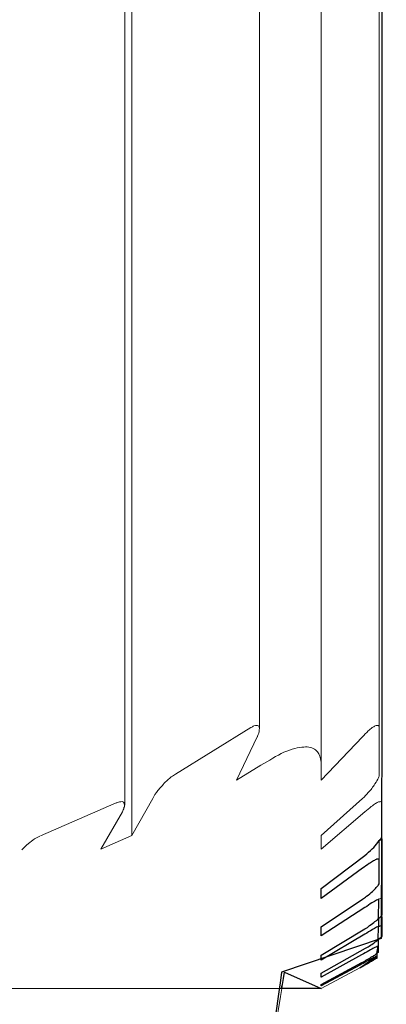
# Model space of a CAD drawing. Units: inches. Extents: x -46 to 344, y -33 to 243.
# Drawn here: x 138 to 139, y 26 to 28 of the extents above; entities that cross this region are included whole.
import ezdxf

# ---------------------------------------------------------------- set-up
doc = ezdxf.new("R2010")
doc.units = ezdxf.units.IN
doc.header["$MEASUREMENT"] = 0
doc.layers.add('レイヤー 1', color=7, linetype='Continuous')

# ---------------------------------------------------------------- blocks, each defined once
blk = doc.blocks.new('block 209')
at = {"layer": 'レイヤー 1', "color": 7, "lineweight": 18}
blk.add_open_spline([(136.2856, 23.2275), (136.5956, 23.3536), (136.905, 23.479), (137.1765, 23.6671), (137.4266, 23.8401), (137.6443, 24.0654), (137.8179, 24.3189), (137.9585, 24.5236), (138.0694, 24.7468), (138.1473, 24.9797), (138.2327, 25.236), (138.2775, 25.504), (138.3223, 25.7721)], degree=3, knots=[0, 0, 0, 0, 1, 1, 1, 2, 2, 2, 3, 3, 3, 4, 4, 4, 4], dxfattribs=at)
blk = doc.blocks.new('block 227')
at = {"layer": 'レイヤー 1', "color": 7, "lineweight": 9}
blk.add_lwpolyline([(137.9916, 26.1173), (137.9916, 30.9879)], dxfattribs=at)
blk = doc.blocks.new('block 228')
at = {"layer": 'レイヤー 1', "color": 7, "lineweight": 9}
blk.add_lwpolyline([(138.2706, 26.2751), (138.2706, 30.9879)], dxfattribs=at)
blk = doc.blocks.new('block 839')
at = {"layer": 'レイヤー 1', "color": 7, "lineweight": 9}
blk.add_open_spline([(138.2734, 26.2), (138.2899, 26.2096), (138.3058, 26.2199), (138.3209, 26.2268), (138.3368, 26.2337), (138.3506, 26.2378), (138.3623, 26.2378), (138.3719, 26.2385), (138.3802, 26.2365), (138.3864, 26.2316), (138.3919, 26.2275), (138.3953, 26.2213), (138.3967, 26.213), (138.3974, 26.2089), (138.3981, 26.2048), (138.3981, 26.2)], degree=3, knots=[0, 0, 0, 0, 1, 1, 1, 2, 2, 2, 3, 3, 3, 4, 4, 4, 5, 5, 5, 5], dxfattribs=at)
blk = doc.blocks.new('block 840')
at = {"layer": 'レイヤー 1', "color": 7, "lineweight": 9}
blk.add_lwpolyline([(138.3981, 26.2), (138.3981, 26.1689)], dxfattribs=at)
blk = doc.blocks.new('block 841')
at = {"layer": 'レイヤー 1', "color": 7, "lineweight": 9}
blk.add_lwpolyline([(138.3981, 26.1689), (138.4835, 26.2585)], dxfattribs=at)
blk = doc.blocks.new('block 842')
at = {"layer": 'レイヤー 1', "color": 7, "lineweight": 9}
blk.add_open_spline([(138.4835, 26.2585), (138.487, 26.2627), (138.4911, 26.2668), (138.4953, 26.2709), (138.498, 26.2737), (138.5008, 26.2757), (138.5035, 26.2778), (138.5056, 26.2792), (138.5077, 26.2806), (138.5097, 26.2813), (138.5111, 26.2819), (138.5125, 26.2826), (138.5139, 26.2826), (138.5152, 26.2826), (138.5159, 26.2826), (138.5166, 26.2819), (138.5173, 26.2813), (138.518, 26.2806), (138.518, 26.2792), (138.518, 26.2792), (138.518, 26.2785), (138.518, 26.2778)], degree=3, knots=[0, 0, 0, 0, 1, 1, 1, 2, 2, 2, 3, 3, 3, 4, 4, 4, 5, 5, 5, 6, 6, 6, 7, 7, 7, 7], dxfattribs=at)
blk = doc.blocks.new('block 843')
at = {"layer": 'レイヤー 1', "color": 7, "lineweight": 9}
blk.add_lwpolyline([(138.518, 26.2778), (138.518, 26.1813)], dxfattribs=at)
blk = doc.blocks.new('block 844')
at = {"layer": 'レイヤー 1', "color": 7, "lineweight": 9}
blk.add_open_spline([(138.518, 26.1813), (138.518, 26.1793), (138.5173, 26.1765), (138.5166, 26.1738), (138.5145, 26.1703), (138.5125, 26.1662), (138.509, 26.1614), (138.5049, 26.1552), (138.5008, 26.149), (138.4953, 26.1435), (138.4911, 26.1393), (138.4877, 26.1352), (138.4835, 26.131)], degree=3, knots=[0, 0, 0, 0, 1, 1, 1, 2, 2, 2, 3, 3, 3, 4, 4, 4, 4], dxfattribs=at)
blk = doc.blocks.new('block 845')
at = {"layer": 'レイヤー 1', "color": 7, "lineweight": 9}
blk.add_lwpolyline([(138.4835, 26.131), (138.3981, 26.0546)], dxfattribs=at)
blk = doc.blocks.new('block 846')
at = {"layer": 'レイヤー 1', "color": 7, "lineweight": 9}
blk.add_lwpolyline([(138.3981, 26.0546), (138.3981, 26.0263)], dxfattribs=at)
blk = doc.blocks.new('block 847')
at = {"layer": 'レイヤー 1', "color": 7, "lineweight": 9}
blk.add_lwpolyline([(138.3981, 26.0263), (138.4884, 26.1035)], dxfattribs=at)
blk = doc.blocks.new('block 848')
at = {"layer": 'レイヤー 1', "color": 7, "lineweight": 9}
blk.add_open_spline([(138.4884, 26.1035), (138.4925, 26.1076), (138.4973, 26.1111), (138.5015, 26.1145), (138.5049, 26.1173), (138.5077, 26.1193), (138.5104, 26.1207), (138.5125, 26.1221), (138.5145, 26.1235), (138.5166, 26.1242), (138.5187, 26.1248), (138.5201, 26.1248), (138.5207, 26.1248), (138.5221, 26.1248), (138.5228, 26.1242), (138.5228, 26.1235), (138.5228, 26.1228), (138.5235, 26.1221), (138.5235, 26.1221)], degree=3, knots=[0, 0, 0, 0, 1, 1, 1, 2, 2, 2, 3, 3, 3, 4, 4, 4, 5, 5, 5, 6, 6, 6, 6], dxfattribs=at)
blk = doc.blocks.new('block 849')
at = {"layer": 'レイヤー 1', "color": 7, "lineweight": 9}
blk.add_lwpolyline([(138.5235, 26.1221), (138.5235, 26.0539)], dxfattribs=at)
blk = doc.blocks.new('block 850')
at = {"layer": 'レイヤー 1', "color": 7, "lineweight": 9}
blk.add_open_spline([(138.5235, 26.0539), (138.5228, 26.0525), (138.5221, 26.0511), (138.5214, 26.0491), (138.5201, 26.0463), (138.518, 26.0429), (138.5152, 26.0401), (138.5118, 26.036), (138.5077, 26.0311), (138.5035, 26.027), (138.4987, 26.0222), (138.4932, 26.0181), (138.4884, 26.0132)], degree=3, knots=[0, 0, 0, 0, 1, 1, 1, 2, 2, 2, 3, 3, 3, 4, 4, 4, 4], dxfattribs=at)
blk = doc.blocks.new('block 851')
at = {"layer": 'レイヤー 1', "color": 7, "lineweight": 9}
blk.add_lwpolyline([(138.4884, 26.0132), (138.3981, 25.945)], dxfattribs=at)
blk = doc.blocks.new('block 852')
at = {"layer": 'レイヤー 1', "color": 7, "lineweight": 9}
blk.add_lwpolyline([(138.3981, 25.945), (138.3981, 25.9243)], dxfattribs=at)
blk = doc.blocks.new('block 853')
at = {"layer": 'レイヤー 1', "color": 7, "lineweight": 9}
blk.add_lwpolyline([(138.3981, 25.9243), (138.4835, 25.987)], dxfattribs=at)
blk = doc.blocks.new('block 854')
at = {"layer": 'レイヤー 1', "color": 7, "lineweight": 9}
blk.add_open_spline([(138.4835, 25.987), (138.4877, 25.9905), (138.4925, 25.9939), (138.4973, 25.9967), (138.5008, 25.9988), (138.5035, 26.0008), (138.5063, 26.0022), (138.509, 26.0036), (138.5111, 26.005), (138.5125, 26.0056), (138.5145, 26.0056), (138.5159, 26.0063), (138.5166, 26.0056), (138.518, 26.0056), (138.518, 26.005), (138.518, 26.005)], degree=3, knots=[0, 0, 0, 0, 1, 1, 1, 2, 2, 2, 3, 3, 3, 4, 4, 4, 5, 5, 5, 5], dxfattribs=at)
blk = doc.blocks.new('block 855')
at = {"layer": 'レイヤー 1', "color": 7, "lineweight": 9}
blk.add_lwpolyline([(138.518, 26.0043), (138.518, 25.956)], dxfattribs=at)
blk = doc.blocks.new('block 856')
at = {"layer": 'レイヤー 1', "color": 7, "lineweight": 9}
blk.add_open_spline([(138.518, 25.956), (138.518, 25.9553), (138.5173, 25.954), (138.5166, 25.9526), (138.5152, 25.9505), (138.5139, 25.9491), (138.5118, 25.9471), (138.5097, 25.9443), (138.507, 25.9416), (138.5042, 25.9388), (138.5001, 25.9361), (138.4966, 25.9326), (138.4918, 25.9292), (138.489, 25.9271), (138.4863, 25.925), (138.4835, 25.923)], degree=3, knots=[0, 0, 0, 0, 1, 1, 1, 2, 2, 2, 3, 3, 3, 4, 4, 4, 5, 5, 5, 5], dxfattribs=at)
blk = doc.blocks.new('block 857')
at = {"layer": 'レイヤー 1', "color": 7, "lineweight": 9}
blk.add_lwpolyline([(138.4835, 25.923), (138.3981, 25.8658)], dxfattribs=at)
blk = doc.blocks.new('block 858')
at = {"layer": 'レイヤー 1', "color": 7, "lineweight": 9}
blk.add_lwpolyline([(138.3981, 25.8658), (138.3981, 25.8472)], dxfattribs=at)
blk = doc.blocks.new('block 859')
at = {"layer": 'レイヤー 1', "color": 7, "lineweight": 9}
blk.add_lwpolyline([(138.3981, 25.8472), (138.4884, 25.9057)], dxfattribs=at)
blk = doc.blocks.new('block 860')
at = {"layer": 'レイヤー 1', "color": 7, "lineweight": 9}
blk.add_open_spline([(138.4884, 25.9057), (138.4932, 25.9092), (138.498, 25.9126), (138.5028, 25.9154), (138.5063, 25.9175), (138.5097, 25.9195), (138.5125, 25.9209), (138.5145, 25.9223), (138.5166, 25.923), (138.5187, 25.9237), (138.5201, 25.9243), (138.5214, 25.9243), (138.5221, 25.9243), (138.5228, 25.9243), (138.5228, 25.9237), (138.5235, 25.9237)], degree=3, knots=[0, 0, 0, 0, 1, 1, 1, 2, 2, 2, 3, 3, 3, 4, 4, 4, 5, 5, 5, 5], dxfattribs=at)
blk = doc.blocks.new('block 861')
at = {"layer": 'レイヤー 1', "color": 7, "lineweight": 9}
blk.add_lwpolyline([(138.5235, 25.9237), (138.5235, 25.8906)], dxfattribs=at)
blk = doc.blocks.new('block 862')
at = {"layer": 'レイヤー 1', "color": 7, "lineweight": 9}
blk.add_open_spline([(138.5235, 25.8906), (138.5228, 25.8892), (138.5228, 25.8885), (138.5214, 25.8871), (138.5207, 25.8864), (138.5187, 25.8844), (138.5166, 25.883), (138.5145, 25.8809), (138.5125, 25.8789), (138.509, 25.8768), (138.5063, 25.874), (138.5021, 25.8713), (138.498, 25.8685), (138.4953, 25.8658), (138.4918, 25.8637), (138.4884, 25.8616)], degree=3, knots=[0, 0, 0, 0, 1, 1, 1, 2, 2, 2, 3, 3, 3, 4, 4, 4, 5, 5, 5, 5], dxfattribs=at)
blk = doc.blocks.new('block 863')
at = {"layer": 'レイヤー 1', "color": 7, "lineweight": 9}
blk.add_lwpolyline([(138.4884, 25.8616), (138.3981, 25.8072)], dxfattribs=at)
blk = doc.blocks.new('block 864')
at = {"layer": 'レイヤー 1', "color": 7, "lineweight": 9}
blk.add_lwpolyline([(138.3981, 25.8072), (138.3981, 25.7969)], dxfattribs=at)
blk = doc.blocks.new('block 865')
at = {"layer": 'レイヤー 1', "color": 7, "lineweight": 9}
blk.add_lwpolyline([(138.3981, 25.7969), (138.4884, 25.8506)], dxfattribs=at)
blk = doc.blocks.new('block 866')
at = {"layer": 'レイヤー 1', "color": 7, "lineweight": 9}
blk.add_open_spline([(138.4884, 25.8506), (138.4932, 25.8541), (138.4987, 25.8568), (138.5035, 25.8596), (138.5063, 25.8616), (138.5097, 25.8637), (138.5125, 25.8651), (138.5159, 25.8665), (138.518, 25.8672), (138.5201, 25.8678), (138.5214, 25.8685), (138.5228, 25.8692), (138.5228, 25.8685)], degree=3, knots=[0, 0, 0, 0, 1, 1, 1, 2, 2, 2, 3, 3, 3, 4, 4, 4, 4], dxfattribs=at)
blk = doc.blocks.new('block 867')
at = {"layer": 'レイヤー 1', "color": 7, "lineweight": 9}
blk.add_lwpolyline([(138.5235, 25.8685), (138.5235, 25.8458)], dxfattribs=at)
blk = doc.blocks.new('block 868')
at = {"layer": 'レイヤー 1', "color": 7, "lineweight": 9}
blk.add_open_spline([(138.5235, 25.8458), (138.5228, 25.8451), (138.5228, 25.8444), (138.5214, 25.8437), (138.5207, 25.843), (138.5194, 25.8417), (138.5173, 25.8403), (138.5152, 25.8382), (138.5125, 25.8368), (138.5097, 25.8348), (138.507, 25.8327), (138.5035, 25.8299), (138.5001, 25.8279), (138.4966, 25.8258), (138.4932, 25.8237), (138.4897, 25.8217)], degree=3, knots=[0, 0, 0, 0, 1, 1, 1, 2, 2, 2, 3, 3, 3, 4, 4, 4, 5, 5, 5, 5], dxfattribs=at)
blk = doc.blocks.new('block 869')
at = {"layer": 'レイヤー 1', "color": 7, "lineweight": 9}
blk.add_lwpolyline([(138.4897, 25.8217), (138.3981, 25.77)], dxfattribs=at)
blk = doc.blocks.new('block 870')
at = {"layer": 'レイヤー 1', "color": 7, "lineweight": 18}
blk.add_lwpolyline([(138.3981, 25.77), (138.3981, 25.7617)], dxfattribs=at)
blk = doc.blocks.new('block 871')
at = {"layer": 'レイヤー 1', "color": 7, "lineweight": 9}
blk.add_lwpolyline([(138.3981, 25.7617), (138.4815, 25.8079)], dxfattribs=at)
blk = doc.blocks.new('block 872')
at = {"layer": 'レイヤー 1', "color": 7, "lineweight": 9}
blk.add_open_spline([(138.4815, 25.8079), (138.4863, 25.8107), (138.4918, 25.8134), (138.4966, 25.8162), (138.5008, 25.8189), (138.5042, 25.821), (138.5077, 25.8224), (138.5097, 25.8237), (138.5118, 25.8244), (138.5132, 25.8251), (138.5145, 25.8258), (138.5159, 25.8258), (138.5159, 25.8258)], degree=3, knots=[0, 0, 0, 0, 1, 1, 1, 2, 2, 2, 3, 3, 3, 4, 4, 4, 4], dxfattribs=at)
blk = doc.blocks.new('block 873')
at = {"layer": 'レイヤー 1', "color": 7, "lineweight": 9}
blk.add_lwpolyline([(138.5159, 25.8258), (138.5159, 25.8134)], dxfattribs=at)
blk = doc.blocks.new('block 874')
at = {"layer": 'レイヤー 1', "color": 7, "lineweight": 9}
blk.add_open_spline([(138.5159, 25.8134), (138.5159, 25.8127), (138.5152, 25.8127), (138.5145, 25.812), (138.5139, 25.8113), (138.5118, 25.81), (138.5104, 25.8086), (138.5083, 25.8072), (138.5056, 25.8058), (138.5035, 25.8045), (138.5001, 25.8024), (138.4966, 25.8003), (138.4932, 25.7983), (138.4897, 25.7962), (138.4863, 25.7941), (138.4822, 25.7921)], degree=3, knots=[0, 0, 0, 0, 1, 1, 1, 2, 2, 2, 3, 3, 3, 4, 4, 4, 5, 5, 5, 5], dxfattribs=at)
blk = doc.blocks.new('block 875')
at = {"layer": 'レイヤー 1', "color": 7, "lineweight": 18}
blk.add_lwpolyline([(138.4822, 25.7921), (138.3981, 25.7466)], dxfattribs=at)
blk = doc.blocks.new('block 876')
at = {"layer": 'レイヤー 1', "color": 7, "lineweight": 18}
blk.add_lwpolyline([(138.3981, 25.7466), (138.3981, 25.7438)], dxfattribs=at)
blk = doc.blocks.new('block 877')
at = {"layer": 'レイヤー 1', "color": 7, "lineweight": 18}
blk.add_lwpolyline([(138.3981, 25.7438), (138.478, 25.7865)], dxfattribs=at)
blk = doc.blocks.new('block 878')
at = {"layer": 'レイヤー 1', "color": 7, "lineweight": 9}
blk.add_open_spline([(138.478, 25.7865), (138.4828, 25.7893), (138.487, 25.7914), (138.4911, 25.7941), (138.4953, 25.7962), (138.4994, 25.7983), (138.5028, 25.8003), (138.5056, 25.8017), (138.5083, 25.8031), (138.5104, 25.8045), (138.5118, 25.8051), (138.5125, 25.8051), (138.5132, 25.8058)], degree=3, knots=[0, 0, 0, 0, 1, 1, 1, 2, 2, 2, 3, 3, 3, 4, 4, 4, 4], dxfattribs=at)
blk = doc.blocks.new('block 879')
at = {"layer": 'レイヤー 1', "color": 7, "lineweight": 9}
blk.add_lwpolyline([(138.5132, 25.8051), (138.5132, 25.801)], dxfattribs=at)
blk = doc.blocks.new('block 880')
at = {"layer": 'レイヤー 1', "color": 7, "lineweight": 9}
blk.add_open_spline([(138.5132, 25.801), (138.5132, 25.801), (138.5125, 25.8003), (138.5118, 25.8003), (138.5104, 25.7996), (138.509, 25.7983), (138.507, 25.7976), (138.5049, 25.7962), (138.5028, 25.7948), (138.5001, 25.7934), (138.4966, 25.7914), (138.4939, 25.7893), (138.4897, 25.7872), (138.4863, 25.7852), (138.4822, 25.7831), (138.478, 25.781)], degree=3, knots=[0, 0, 0, 0, 1, 1, 1, 2, 2, 2, 3, 3, 3, 4, 4, 4, 5, 5, 5, 5], dxfattribs=at)
blk = doc.blocks.new('block 881')
at = {"layer": 'レイヤー 1', "color": 7, "lineweight": 18}
blk.add_lwpolyline([(138.478, 25.781), (138.3981, 25.7383)], dxfattribs=at)
blk = doc.blocks.new('block 913')
at = {"layer": 'レイヤー 1', "color": 7, "lineweight": 9}
blk.add_open_spline([(137.7787, 26.0249), (137.7828, 26.0291), (137.7876, 26.0339), (137.7925, 26.038), (137.7966, 26.0415), (137.8007, 26.0449), (137.8055, 26.0477), (137.809, 26.0497), (137.8124, 26.0518), (137.8159, 26.0532)], degree=3, knots=[0, 0, 0, 0, 1, 1, 1, 2, 2, 2, 3, 3, 3, 3], dxfattribs=at)
blk = doc.blocks.new('block 914')
at = {"layer": 'レイヤー 1', "color": 7, "lineweight": 9}
blk.add_lwpolyline([(137.8179, 26.0539), (137.9737, 26.1221)], dxfattribs=at)
blk = doc.blocks.new('block 915')
at = {"layer": 'レイヤー 1', "color": 7, "lineweight": 9}
blk.add_open_spline([(137.9737, 26.1221), (137.9764, 26.1228), (137.9785, 26.1235), (137.9806, 26.1242), (137.9826, 26.1248), (137.9847, 26.1248), (137.9861, 26.1248), (137.9874, 26.1248), (137.9888, 26.1242), (137.9895, 26.1235), (137.9902, 26.1221), (137.9909, 26.1214), (137.9909, 26.12), (137.9916, 26.1173), (137.9916, 26.1152), (137.9902, 26.1124), (137.9895, 26.1097), (137.9881, 26.1062), (137.9868, 26.1035)], degree=3, knots=[0, 0, 0, 0, 1, 1, 1, 2, 2, 2, 3, 3, 3, 4, 4, 4, 5, 5, 5, 6, 6, 6, 6], dxfattribs=at)
blk = doc.blocks.new('block 916')
at = {"layer": 'レイヤー 1', "color": 7, "lineweight": 9}
blk.add_lwpolyline([(137.9868, 26.1035), (137.942, 26.0263)], dxfattribs=at)
blk = doc.blocks.new('block 917')
at = {"layer": 'レイヤー 1', "color": 7, "lineweight": 9}
blk.add_lwpolyline([(137.942, 26.0263), (138.0067, 26.0546)], dxfattribs=at)
blk = doc.blocks.new('block 918')
at = {"layer": 'レイヤー 1', "color": 7, "lineweight": 9}
blk.add_lwpolyline([(138.0067, 26.0546), (138.0495, 26.131)], dxfattribs=at)
blk = doc.blocks.new('block 919')
at = {"layer": 'レイヤー 1', "color": 7, "lineweight": 9}
blk.add_open_spline([(138.0495, 26.131), (138.0522, 26.1366), (138.0557, 26.1421), (138.0605, 26.1476), (138.0646, 26.1531), (138.0701, 26.1593), (138.0756, 26.1648), (138.0798, 26.1689), (138.0839, 26.1724), (138.088, 26.1758), (138.0908, 26.1779), (138.0942, 26.18), (138.097, 26.1813)], degree=3, knots=[0, 0, 0, 0, 1, 1, 1, 2, 2, 2, 3, 3, 3, 4, 4, 4, 4], dxfattribs=at)
blk = doc.blocks.new('block 920')
at = {"layer": 'レイヤー 1', "color": 7, "lineweight": 9}
blk.add_lwpolyline([(138.097, 26.1813), (138.2527, 26.2778)], dxfattribs=at)
blk = doc.blocks.new('block 921')
at = {"layer": 'レイヤー 1', "color": 7, "lineweight": 9}
blk.add_open_spline([(138.2527, 26.2778), (138.2548, 26.2792), (138.2568, 26.2806), (138.2589, 26.2813), (138.261, 26.2819), (138.2631, 26.2826), (138.2644, 26.2826), (138.2658, 26.2826), (138.2672, 26.2826), (138.2679, 26.2819), (138.2686, 26.2813), (138.2693, 26.2806), (138.2699, 26.2792), (138.2706, 26.2778), (138.2706, 26.2751), (138.2699, 26.273), (138.2699, 26.2689), (138.2686, 26.2647), (138.2665, 26.2599), (138.2665, 26.2592), (138.2658, 26.2585), (138.2658, 26.2585)], degree=3, knots=[0, 0, 0, 0, 1, 1, 1, 2, 2, 2, 3, 3, 3, 4, 4, 4, 5, 5, 5, 6, 6, 6, 7, 7, 7, 7], dxfattribs=at)
blk = doc.blocks.new('block 922')
at = {"layer": 'レイヤー 1', "color": 7, "lineweight": 9}
blk.add_lwpolyline([(138.2658, 26.2585), (138.2231, 26.1689)], dxfattribs=at)
blk = doc.blocks.new('block 923')
at = {"layer": 'レイヤー 1', "color": 7, "lineweight": 9}
blk.add_lwpolyline([(138.2231, 26.1689), (138.2734, 26.2)], dxfattribs=at)
blk = doc.blocks.new('block 924')
at = {"layer": 'レイヤー 1', "color": 7, "lineweight": 18}
blk.add_lwpolyline([(138.3981, 25.7383), (136.2842, 25.7383)], dxfattribs=at)
blk = doc.blocks.new('block 1138')
at = {"layer": 'レイヤー 1', "color": 7, "lineweight": 9}
blk.add_lwpolyline([(138.0067, 30.9879), (138.0067, 26.0546)], dxfattribs=at)
blk = doc.blocks.new('block 1145')
at = {"layer": 'レイヤー 1', "color": 7, "lineweight": 9}
blk.add_lwpolyline([(138.3981, 30.9879), (138.3981, 26.2)], dxfattribs=at)
blk = doc.blocks.new('block 1150')
at = {"layer": 'レイヤー 1', "color": 7, "lineweight": 9}
blk.add_lwpolyline([(138.518, 30.9879), (138.518, 26.2778)], dxfattribs=at)
blk = doc.blocks.new('block 1218')
at = {"layer": 'レイヤー 1', "color": 7, "lineweight": 9}
blk.add_lwpolyline([(138.5235, 30.9879), (138.5235, 26.2854)], dxfattribs=at)
blk = doc.blocks.new('block 1219')
at = {"layer": 'レイヤー 1', "color": 7, "lineweight": 9}
blk.add_lwpolyline([(138.5235, 26.1738), (138.5235, 26.1221)], dxfattribs=at)
blk = doc.blocks.new('block 1227')
at = {"layer": 'レイヤー 1', "color": 7, "lineweight": 9}
blk.add_lwpolyline([(138.518, 26.0442), (138.518, 26.0043)], dxfattribs=at)
blk = doc.blocks.new('block 1250')
at = {"layer": 'レイヤー 1', "color": 7, "lineweight": 9}
blk.add_lwpolyline([(138.5235, 26.0477), (138.5235, 25.9237)], dxfattribs=at)
blk = doc.blocks.new('block 1318')
at = {"layer": 'レイヤー 1', "color": 7, "lineweight": 9}
blk.add_lwpolyline([(138.5235, 25.8871), (138.5235, 25.8685)], dxfattribs=at)
blk = doc.blocks.new('block 1330')
at = {"layer": 'レイヤー 1', "color": 7, "lineweight": 9}
blk.add_lwpolyline([(138.5159, 25.8389), (138.5159, 25.8258)], dxfattribs=at)
blk = doc.blocks.new('block 1341')
at = {"layer": 'レイヤー 1', "color": 7, "lineweight": 9}
blk.add_lwpolyline([(138.5132, 25.8107), (138.5132, 25.8051)], dxfattribs=at)
blk = doc.blocks.new('block 1344')
at = {"layer": 'レイヤー 1', "color": 7, "lineweight": 18}
blk.add_lwpolyline([(138.3981, 25.7383), (138.478, 25.781)], dxfattribs=at)
blk = doc.blocks.new('block 1867')
at = {"layer": 'レイヤー 1', "color": 7, "lineweight": 25}
for points, knots in [([(90.8179, 97.3405), (90.8179, 97.3405), (90.8179, 96.8406), (90.8179, 96.8406), (90.8179, 96.8406), (96.5708, 96.8406), (96.5708, 96.8406), (96.5708, 96.8406), (96.5708, 94.4556), (96.5708, 94.4556), (96.5708, 94.4556), (100.5678, 94.4556), (100.5678, 94.4556), (100.5678, 94.4556), (100.5678, 91.4556), (100.5678, 91.4556), (100.5678, 91.4556), (105.7916, 91.4556), (105.7916, 91.4556), (105.7916, 91.4556), (105.9797, 91.4556), (105.9797, 91.4556), (105.9797, 91.4556), (106.7394, 91.4556), (106.7394, 91.4556), (106.7394, 91.4556), (106.8248, 85.6368), (106.8248, 85.6368), (106.8248, 85.6368), (106.8489, 85.6368), (106.8489, 85.6368), (106.8489, 85.6368), (106.8682, 85.6368), (106.8682, 85.6368), (106.9595, 80.6201), (107.0508, 75.6026), (107.1428, 70.5859), (107.2341, 65.6291), (107.3261, 60.6723), (107.4188, 55.7148), (107.5104, 50.8179), (107.6031, 45.9211), (107.6954, 41.0242), (107.6954, 41.0242), (107.7002, 41.0242), (107.7002, 41.0242), (107.7002, 41.0242), (107.8573, 36.2018), (107.8573, 36.2018), (107.8573, 36.2018), (109.8331, 34.2787), (109.8331, 34.2787), (109.8331, 34.2787), (109.9206, 34.2787), (109.9206, 34.2787), (109.9206, 34.2787), (111.7575, 34.2787), (111.7575, 34.2787), (111.7575, 34.2787), (112.7935, 34.2787), (112.7935, 34.2787), (112.7935, 34.2787), (113.2117, 34.2787), (113.2117, 34.2787), (113.2117, 34.2787), (114.8113, 34.2787), (114.8113, 34.2787), (114.8113, 34.2787), (115.8331, 34.2787), (115.8331, 34.2787), (115.8331, 34.2787), (119.4322, 34.2787), (119.4322, 34.2787), (119.4322, 34.2787), (119.4349, 34.2787), (119.4349, 34.2787), (119.4349, 34.2787), (120.1091, 34.2787), (120.1091, 34.2787), (120.1091, 34.2787), (121.1947, 34.2787), (121.1947, 34.2787), (121.1947, 34.2787), (128.5286, 34.2787), (128.5286, 34.2787), (128.5286, 34.2787), (128.6082, 34.2629), (128.6082, 34.2629), (128.6082, 34.2629), (128.6185, 34.238), (128.6185, 34.238), (128.6185, 34.238), (128.5679, 34.238), (128.5679, 34.238), (128.5679, 34.238), (128.5679, 31.7383), (128.5679, 31.7383), (128.5679, 31.7383), (128.818, 31.7383), (128.818, 31.7383), (128.818, 31.7383), (128.818, 30.9879), (128.818, 30.9879), (128.818, 30.9879), (129.6131, 30.9879), (129.6131, 30.9879), (129.6131, 30.9879), (129.6131, 26.2854), (129.6131, 26.2854), (129.6131, 26.2854), (129.6179, 26.2778), (129.6179, 26.2778), (129.6179, 26.2778), (129.6179, 26.1813), (129.6179, 26.1813), (129.6179, 26.18), (129.6186, 26.1779), (129.6193, 26.1758), (129.6207, 26.1724), (129.6228, 26.1689), (129.6248, 26.1648), (129.6283, 26.1593), (129.6324, 26.1531), (129.6372, 26.1476), (129.642, 26.1421), (129.6476, 26.1366), (129.6531, 26.131), (129.6531, 26.131), (129.7378, 26.0546), (129.7378, 26.0546), (129.7378, 26.0546), (129.7378, 26.0263), (129.7378, 26.0263), (129.7378, 26.0263), (129.6482, 26.1035), (129.6482, 26.1035), (129.6448, 26.1062), (129.6414, 26.1097), (129.6379, 26.1124), (129.6345, 26.1152), (129.631, 26.1173), (129.6276, 26.12), (129.6255, 26.1214), (129.6234, 26.1221), (129.6221, 26.1235), (129.62, 26.1242), (129.6186, 26.1248), (129.6172, 26.1248), (129.6159, 26.1248), (129.6145, 26.1248), (129.6138, 26.1242), (129.6131, 26.1235), (129.6131, 26.1228), (129.6131, 26.1221), (129.6131, 26.1221), (129.6131, 26.0539), (129.6131, 26.0539), (129.6131, 26.0539), (129.6131, 26.0539), (129.6131, 26.0532), (129.6131, 26.0518), (129.6145, 26.0497), (129.6152, 26.0477), (129.6159, 26.047), (129.6165, 26.0456), (129.6176, 26.0442), (129.6176, 26.0442), (129.6131, 26.0477), (129.6131, 26.0477), (129.6131, 26.0477), (129.6131, 25.9237), (129.6131, 25.9237), (129.6131, 25.9237), (129.6131, 25.8906), (129.6131, 25.8906), (129.6131, 25.8906), (129.6131, 25.8899), (129.6131, 25.8899), (129.6131, 25.8892), (129.6145, 25.8878), (129.6159, 25.8864), (129.6172, 25.8844), (129.6193, 25.8823), (129.6221, 25.8802), (129.6255, 25.8775), (129.629, 25.8747), (129.6338, 25.8713), (129.6379, 25.8685), (129.6427, 25.8651), (129.6482, 25.8616), (129.6482, 25.8616), (129.7154, 25.821), (129.7154, 25.821), (129.7154, 25.821), (129.7075, 25.8155), (129.7075, 25.8155), (129.7075, 25.8155), (129.6482, 25.8506), (129.6482, 25.8506), (129.6469, 25.8513), (129.6455, 25.852), (129.6441, 25.8527), (129.6407, 25.8554), (129.6365, 25.8575), (129.6331, 25.8596), (129.6303, 25.861), (129.6276, 25.863), (129.6248, 25.8644), (129.6221, 25.8658), (129.62, 25.8665), (129.6186, 25.8672), (129.6165, 25.8678), (129.6152, 25.8685), (129.6145, 25.8685), (129.6138, 25.8685), (129.6131, 25.8685), (129.6131, 25.8685), (129.6131, 25.8685), (129.6131, 25.8458), (129.6131, 25.8458), (129.6131, 25.8451), (129.6138, 25.8437), (129.6159, 25.843), (129.6169, 25.8417), (129.6186, 25.8403), (129.62, 25.8396), (129.62, 25.8396), (129.62, 25.8258), (129.62, 25.8258), (129.62, 25.8258), (129.62, 25.8134), (129.62, 25.8134), (129.6207, 25.8127), (129.6207, 25.8127), (129.6221, 25.8113), (129.6234, 25.8107), (129.6255, 25.8086), (129.6283, 25.8072), (129.6317, 25.8051), (129.6352, 25.8031), (129.6393, 25.8003), (129.6441, 25.7976), (129.6489, 25.7948), (129.6538, 25.7921), (129.6538, 25.7921), (129.6651, 25.7859), (129.6651, 25.7859), (129.6651, 25.7859), (129.6627, 25.7845), (129.6627, 25.7845), (129.6627, 25.7845), (129.6579, 25.7865), (129.6579, 25.7865), (129.6538, 25.7893), (129.6496, 25.7914), (129.6455, 25.7934), (129.642, 25.7955), (129.6386, 25.7976), (129.6358, 25.7989), (129.6331, 25.8003), (129.631, 25.8017), (129.629, 25.8024), (129.6269, 25.8038), (129.6255, 25.8045), (129.6248, 25.8051), (129.6234, 25.8051), (129.6234, 25.8051), (129.6228, 25.8051), (129.6228, 25.8051), (129.6228, 25.801), (129.6228, 25.801), (129.6234, 25.801), (129.6241, 25.8003), (129.6248, 25.7996), (129.6262, 25.7989), (129.629, 25.7976), (129.6317, 25.7955), (129.6352, 25.7941), (129.6386, 25.7921), (129.6427, 25.7893), (129.6476, 25.7865), (129.6531, 25.7838), (129.6579, 25.781), (129.6579, 25.781), (129.7378, 25.7383), (129.7378, 25.7383), (129.7378, 25.7383), (129.7385, 25.7383), (129.7385, 25.7383), (129.7385, 25.7383), (129.8205, 25.7383), (129.8205, 25.7383), (129.8791, 25.4131), (129.9394, 25.0893), (130.0637, 24.7868), (130.1795, 24.5036), (130.3517, 24.2397), (130.5626, 24.0137), (130.7293, 23.8345), (130.9209, 23.6788), (131.1296, 23.5548), (131.3481, 23.4253), (131.5858, 23.3316), (131.8238, 23.2385), (131.8238, 23.2385), (132.394, 23.2385), (132.394, 23.2385), (132.394, 23.2372), (132.394, 23.2365), (132.394, 23.2358), (132.394, 22.7039), (132.394, 22.1719), (132.394, 21.6407), (132.394, 21.1481), (132.394, 20.6561), (132.394, 20.1614), (132.394, 19.7245), (132.394, 19.2863), (132.394, 18.8612), (132.394, 18.5718), (132.394, 18.2893), (132.394, 18.0172), (132.394, 17.7595), (132.394, 17.5114), (132.394, 17.2737), (132.394, 17.0456), (132.394, 16.8265), (132.394, 16.6164), (132.394, 16.4145), (132.394, 16.2209), (132.394, 16.0342), (132.394, 15.6552), (132.394, 15.3038), (132.394, 14.971), (132.394, 14.6182), (132.394, 14.2854), (132.394, 13.9644), (132.394, 13.6309), (132.394, 13.3091), (132.394, 12.9915), (132.394, 12.669), (132.394, 12.3514), (132.394, 12.0303), (132.394, 11.6086), (132.394, 11.1821), (132.394, 10.7322), (132.394, 10.3243), (132.394, 9.8971), (132.394, 9.4334), (132.394, 9.031), (132.394, 8.601), (132.394, 8.1297), (132.394, 7.8183), (132.394, 7.4896), (132.394, 7.1417), (132.394, 6.9577), (132.394, 6.7675), (132.394, 6.5732), (132.394, 6.3424), (132.394, 6.104), (132.394, 5.8608), (132.394, 5.5735), (132.394, 5.2786), (132.394, 4.9823), (132.394, 4.6247), (132.394, 4.2643), (132.394, 3.9088), (132.394, 3.6249), (132.394, 3.3438), (132.394, 3.0675), (132.394, 2.7409), (132.394, 2.4198), (132.394, 2.1091), (132.394, 1.7363), (132.394, 1.3773), (132.394, 1.0191), (132.394, 1.0191), (132.3992, 1.0218), (132.3992, 1.0218), (132.3988, 0.9584), (132.4074, 0.8957), (132.4353, 0.8337), (132.4774, 0.7428), (132.5497, 0.6553), (132.6489, 0.5767), (132.7495, 0.4968), (132.877, 0.4258), (133.0251, 0.3659), (133.1719, 0.3073), (133.3386, 0.2591), (133.5157, 0.2308), (133.6928, 0.2026), (133.8802, 0.1929), (134.0683, 0.184), (134.1269, 0.1853), (134.1854, 0.186), (134.2433, 0.1888), (134.4314, 0.1977), (134.6175, 0.2246), (134.789, 0.2653), (134.9599, 0.3066), (135.117, 0.3617), (135.2507, 0.4279), (135.383, 0.494), (135.4932, 0.5712), (135.5745, 0.6553), (135.6565, 0.7393), (135.7102, 0.831), (135.7316, 0.9247), (135.753, 1.0177), (135.7426, 23.2358), (135.7426, 23.2358), (135.7426, 23.2365), (135.7426, 23.2372), (135.7426, 23.2385), (135.7426, 23.2385), (136.3117, 23.2385), (136.3117, 23.2385), (136.6132, 23.3612), (136.9126, 23.4845), (137.1765, 23.6671), (137.4266, 23.8401), (137.6443, 24.0654), (137.8179, 24.3189), (137.9585, 24.5236), (138.0694, 24.7468), (138.1473, 24.9797), (138.2293, 25.225), (138.292, 25.5943), (138.3161, 25.7721), (138.3161, 25.7721), (138.5221, 25.8417), (138.5221, 25.8417), (138.5221, 25.8417), (138.5235, 26.2854), (138.5235, 26.2854), (138.5235, 26.2854), (138.5235, 30.035), (138.5235, 30.035), (138.5235, 30.035), (138.9679, 30.9879), (138.9679, 30.9879), (138.9679, 30.9879), (139.3179, 30.9879), (139.3179, 30.9879), (139.3179, 30.9879), (139.3179, 31.7383), (139.3179, 31.7383), (139.3179, 31.7383), (139.5681, 31.7383), (139.5681, 31.7383), (139.5681, 31.7383), (139.5681, 34.238), (139.5681, 34.238), (139.5681, 34.238), (139.0678, 34.238), (139.0678, 34.238), (139.0678, 34.238), (139.5343, 34.2787), (139.5343, 34.2787), (139.5343, 34.2787), (146.9412, 34.2787), (146.9412, 34.2787), (146.9412, 34.2787), (148.0271, 34.2787), (148.0271, 34.2787), (148.0271, 34.2787), (148.701, 34.2787), (148.701, 34.2787), (148.701, 34.2787), (148.7038, 34.2787), (148.7038, 34.2787), (148.7038, 34.2787), (152.3032, 34.2787), (152.3032, 34.2787), (152.3032, 34.2787), (153.325, 34.2787), (153.325, 34.2787), (153.325, 34.2787), (154.9242, 34.2787), (154.9242, 34.2787), (154.9242, 34.2787), (155.3425, 34.2787), (155.3425, 34.2787), (155.3425, 34.2787), (156.3787, 34.2787), (156.3787, 34.2787), (156.3787, 34.2787), (158.2157, 34.2787), (158.2157, 34.2787), (158.2157, 34.2787), (158.3032, 34.2787), (158.3032, 34.2787), (158.3032, 34.2787), (160.2786, 36.2018), (160.2786, 36.2018), (160.2786, 36.2018), (160.4357, 41.0242), (160.4357, 41.0242), (160.4357, 41.0242), (160.4405, 41.0242), (160.4405, 41.0242), (160.5328, 45.9211), (160.6259, 50.8179), (160.7175, 55.7148), (160.8098, 60.6723), (160.9022, 65.6291), (160.9931, 70.5859), (161.0854, 75.6026), (161.1764, 80.6201), (161.268, 85.6368), (161.268, 85.6368), (161.3114, 85.6368), (161.3114, 85.6368), (161.3114, 85.6368), (161.3969, 91.4556), (161.3969, 91.4556), (161.3969, 91.4556), (162.1562, 91.4556), (162.1562, 91.4556), (162.1562, 91.4556), (162.3443, 91.4556), (162.3443, 91.4556), (162.3443, 91.4556), (167.5684, 91.4556), (167.5684, 91.4556), (167.5684, 91.4556), (167.5684, 94.4556), (167.5684, 94.4556), (167.5684, 94.4556), (171.5654, 94.4556), (171.5654, 94.4556), (171.5654, 94.4556), (171.5654, 96.8406), (171.5654, 96.8406), (171.5654, 96.8406), (177.318, 96.8406), (177.318, 96.8406), (177.318, 96.8406), (177.318, 97.3405), (177.318, 97.3405), (177.318, 97.3405), (175.818, 98.3406), (175.818, 98.3406), (175.818, 98.3406), (134.0683, 98.3406), (134.0683, 98.3406), (134.0683, 98.3406), (92.3179, 98.3406), (92.3179, 98.3406), (92.3179, 98.3406), (90.8179, 97.3405), (90.8179, 97.3405)], [0, 0, 0, 0, 1, 1, 1, 2, 2, 2, 3, 3, 3, 4, 4, 4, 5, 5, 5, 6, 6, 6, 7, 7, 7, 8, 8, 8, 9, 9, 9, 10, 10, 10, 11, 11, 11, 12, 12, 12, 13, 13, 13, 14, 14, 14, 15, 15, 15, 16, 16, 16, 17, 17, 17, 18, 18, 18, 19, 19, 19, 20, 20, 20, 21, 21, 21, 22, 22, 22, 23, 23, 23, 24, 24, 24, 25, 25, 25, 26, 26, 26, 27, 27, 27, 28, 28, 28, 29, 29, 29, 30, 30, 30, 31, 31, 31, 32, 32, 32, 33, 33, 33, 34, 34, 34, 35, 35, 35, 36, 36, 36, 37, 37, 37, 38, 38, 38, 39, 39, 39, 40, 40, 40, 41, 41, 41, 42, 42, 42, 43, 43, 43, 44, 44, 44, 45, 45, 45, 46, 46, 46, 47, 47, 47, 48, 48, 48, 49, 49, 49, 50, 50, 50, 51, 51, 51, 52, 52, 52, 53, 53, 53, 54, 54, 54, 55, 55, 55, 56, 56, 56, 57, 57, 57, 58, 58, 58, 59, 59, 59, 60, 60, 60, 61, 61, 61, 62, 62, 62, 63, 63, 63, 64, 64, 64, 65, 65, 65, 66, 66, 66, 67, 67, 67, 68, 68, 68, 69, 69, 69, 70, 70, 70, 71, 71, 71, 72, 72, 72, 73, 73, 73, 74, 74, 74, 75, 75, 75, 76, 76, 76, 77, 77, 77, 78, 78, 78, 79, 79, 79, 80, 80, 80, 81, 81, 81, 82, 82, 82, 83, 83, 83, 84, 84, 84, 85, 85, 85, 86, 86, 86, 87, 87, 87, 88, 88, 88, 89, 89, 89, 90, 90, 90, 91, 91, 91, 92, 92, 92, 93, 93, 93, 94, 94, 94, 95, 95, 95, 96, 96, 96, 97, 97, 97, 98, 98, 98, 99, 99, 99, 100, 100, 100, 101, 101, 101, 102, 102, 102, 103, 103, 103, 104, 104, 104, 105, 105, 105, 106, 106, 106, 107, 107, 107, 108, 108, 108, 109, 109, 109, 110, 110, 110, 111, 111, 111, 112, 112, 112, 113, 113, 113, 114, 114, 114, 115, 115, 115, 116, 116, 116, 117, 117, 117, 118, 118, 118, 119, 119, 119, 120, 120, 120, 121, 121, 121, 122, 122, 122, 123, 123, 123, 124, 124, 124, 125, 125, 125, 126, 126, 126, 127, 127, 127, 128, 128, 128, 129, 129, 129, 130, 130, 130, 131, 131, 131, 132, 132, 132, 133, 133, 133, 134, 134, 134, 135, 135, 135, 136, 136, 136, 137, 137, 137, 138, 138, 138, 139, 139, 139, 140, 140, 140, 141, 141, 141, 142, 142, 142, 143, 143, 143, 144, 144, 144, 145, 145, 145, 146, 146, 146, 147, 147, 147, 148, 148, 148, 149, 149, 149, 150, 150, 150, 151, 151, 151, 152, 152, 152, 153, 153, 153, 154, 154, 154, 155, 155, 155, 156, 156, 156, 157, 157, 157, 158, 158, 158, 159, 159, 159, 160, 160, 160, 161, 161, 161, 162, 162, 162, 163, 163, 163, 164, 164, 164, 165, 165, 165, 166, 166, 166, 167, 167, 167, 168, 168, 168, 169, 169, 169, 170, 170, 170, 171, 171, 171, 172, 172, 172, 173, 173, 173, 174, 174, 174, 175, 175, 175, 176, 176, 176, 177, 177, 177, 178, 178, 178, 179, 179, 179, 180, 180, 180, 181, 181, 181, 182, 182, 182, 183, 183, 183, 184, 184, 184, 184]), ([(138.518, 26.0442), (138.518, 26.0442), (138.518, 26.0442), (138.518, 26.0442), (138.517, 26.0429), (138.5166, 26.0415), (138.5152, 26.0401), (138.5118, 26.036), (138.5077, 26.0311), (138.5035, 26.027), (138.4987, 26.0222), (138.4932, 26.0181), (138.4884, 26.0132), (138.4884, 26.0132), (138.3981, 25.945), (138.3981, 25.945), (138.3981, 25.945), (138.3981, 25.9243), (138.3981, 25.9243), (138.3981, 25.9243), (138.4835, 25.987), (138.4835, 25.987), (138.4877, 25.9905), (138.4925, 25.9939), (138.4973, 25.9967), (138.5008, 25.9988), (138.5035, 26.0008), (138.5063, 26.0022), (138.509, 26.0036), (138.5111, 26.005), (138.5125, 26.0056), (138.5145, 26.0056), (138.5159, 26.0063), (138.5166, 26.0056), (138.518, 26.0056), (138.518, 26.005), (138.518, 26.005), (138.518, 26.005), (138.518, 25.9609), (138.518, 25.9609), (138.518, 25.9609), (138.518, 25.956), (138.518, 25.956), (138.518, 25.956), (138.518, 25.956), (138.518, 25.956), (138.518, 25.9553), (138.5173, 25.954), (138.5166, 25.9526), (138.5152, 25.9505), (138.5139, 25.9491), (138.5118, 25.9471), (138.5097, 25.9443), (138.507, 25.9416), (138.5042, 25.9388), (138.5001, 25.9361), (138.4966, 25.9326), (138.4918, 25.9292), (138.489, 25.9271), (138.4863, 25.925), (138.4835, 25.923), (138.4835, 25.923), (138.3981, 25.8658), (138.3981, 25.8658), (138.3981, 25.8658), (138.3981, 25.8472), (138.3981, 25.8472), (138.3981, 25.8472), (138.4884, 25.9057), (138.4884, 25.9057), (138.4932, 25.9092), (138.498, 25.9126), (138.5028, 25.9154), (138.5063, 25.9175), (138.5097, 25.9195), (138.5125, 25.9209), (138.5142, 25.9216), (138.5156, 25.9223), (138.5173, 25.923), (138.5173, 25.923), (138.5166, 25.883), (138.5166, 25.883), (138.5187, 25.8844), (138.5207, 25.8864), (138.5214, 25.8871), (138.5228, 25.8885), (138.5228, 25.8892), (138.5235, 25.8906), (138.5235, 25.8906), (138.5235, 25.9237), (138.5235, 25.9237), (138.5235, 25.9237), (138.5235, 26.0477), (138.5235, 26.0477), (138.5235, 26.0477), (138.5194, 26.0449), (138.5194, 26.0449), (138.5194, 26.0449), (138.5194, 26.0463), (138.5194, 26.0463), (138.519, 26.0456), (138.5187, 26.0449), (138.5183, 26.0442), (138.5183, 26.0442), (138.518, 26.0442), (138.518, 26.0442)], [0, 0, 0, 0, 1, 1, 1, 2, 2, 2, 3, 3, 3, 4, 4, 4, 5, 5, 5, 6, 6, 6, 7, 7, 7, 8, 8, 8, 9, 9, 9, 10, 10, 10, 11, 11, 11, 12, 12, 12, 13, 13, 13, 14, 14, 14, 15, 15, 15, 16, 16, 16, 17, 17, 17, 18, 18, 18, 19, 19, 19, 20, 20, 20, 21, 21, 21, 22, 22, 22, 23, 23, 23, 24, 24, 24, 25, 25, 25, 26, 26, 26, 27, 27, 27, 28, 28, 28, 29, 29, 29, 30, 30, 30, 31, 31, 31, 32, 32, 32, 33, 33, 33, 34, 34, 34, 35, 35, 35, 35]), ([(138.498, 25.8685), (138.4953, 25.8658), (138.4918, 25.8637), (138.4884, 25.8616), (138.4884, 25.8616), (138.3981, 25.8072), (138.3981, 25.8072), (138.3981, 25.8072), (138.3981, 25.7969), (138.3981, 25.7969), (138.3981, 25.7969), (138.4884, 25.8506), (138.4884, 25.8506), (138.4932, 25.8541), (138.4987, 25.8568), (138.5035, 25.8596), (138.5063, 25.8616), (138.5097, 25.8637), (138.5125, 25.8651), (138.5142, 25.8658), (138.5152, 25.8658), (138.5163, 25.8665), (138.5163, 25.8665), (138.5166, 25.883), (138.5166, 25.883), (138.5145, 25.8809), (138.5125, 25.8789), (138.509, 25.8768), (138.5063, 25.874), (138.5021, 25.8713), (138.498, 25.8685)], [0, 0, 0, 0, 1, 1, 1, 2, 2, 2, 3, 3, 3, 4, 4, 4, 5, 5, 5, 6, 6, 6, 7, 7, 7, 8, 8, 8, 9, 9, 9, 10, 10, 10, 10]), ([(138.5159, 25.8389), (138.5163, 25.8396), (138.517, 25.8396), (138.5173, 25.8403), (138.5194, 25.8417), (138.5207, 25.843), (138.5214, 25.8437), (138.5228, 25.8444), (138.5228, 25.8451), (138.5235, 25.8458), (138.5235, 25.8458), (138.5235, 25.8685), (138.5235, 25.8685), (138.5235, 25.8685), (138.5235, 25.8871), (138.5235, 25.8871), (138.5235, 25.8871), (138.5228, 25.8685), (138.5228, 25.8685), (138.5228, 25.8692), (138.5214, 25.8685), (138.5201, 25.8678), (138.519, 25.8678), (138.5176, 25.8672), (138.5163, 25.8665), (138.5163, 25.8665), (138.5159, 25.8389), (138.5159, 25.8389), (138.5159, 25.8389), (138.5159, 25.8389), (138.5159, 25.8389)], [0, 0, 0, 0, 1, 1, 1, 2, 2, 2, 3, 3, 3, 4, 4, 4, 5, 5, 5, 6, 6, 6, 7, 7, 7, 8, 8, 8, 9, 9, 9, 10, 10, 10, 10]), ([(138.5001, 25.8279), (138.4966, 25.8258), (138.4932, 25.8237), (138.4897, 25.8217), (138.4897, 25.8217), (138.3981, 25.77), (138.3981, 25.77), (138.3981, 25.77), (138.3981, 25.7617), (138.3981, 25.7617), (138.3981, 25.7617), (138.4815, 25.8079), (138.4815, 25.8079), (138.4863, 25.8107), (138.4918, 25.8134), (138.4966, 25.8162), (138.5008, 25.8189), (138.5042, 25.821), (138.5077, 25.8224), (138.5097, 25.8237), (138.5118, 25.8244), (138.5132, 25.8251), (138.5145, 25.8258), (138.5159, 25.8258), (138.5159, 25.8258), (138.5159, 25.8258), (138.5159, 25.8389), (138.5159, 25.8389), (138.5142, 25.8375), (138.5121, 25.8361), (138.5097, 25.8348), (138.507, 25.8327), (138.5035, 25.8299), (138.5001, 25.8279)], [0, 0, 0, 0, 1, 1, 1, 2, 2, 2, 3, 3, 3, 4, 4, 4, 5, 5, 5, 6, 6, 6, 7, 7, 7, 8, 8, 8, 9, 9, 9, 10, 10, 10, 11, 11, 11, 11]), ([(138.5132, 25.8107), (138.5135, 25.8113), (138.5142, 25.8113), (138.5145, 25.812), (138.5152, 25.8127), (138.5159, 25.8127), (138.5159, 25.8134), (138.5159, 25.8134), (138.5159, 25.8251), (138.5159, 25.8258), (138.5159, 25.8258), (138.5132, 25.8107), (138.5132, 25.8107), (138.5132, 25.8107), (138.5132, 25.8107), (138.5132, 25.8107)], [0, 0, 0, 0, 1, 1, 1, 2, 2, 2, 3, 3, 3, 4, 4, 4, 5, 5, 5, 5]), ([(138.5035, 25.8045), (138.5001, 25.8024), (138.4966, 25.8003), (138.4932, 25.7983), (138.4897, 25.7962), (138.4863, 25.7941), (138.4822, 25.7921), (138.4822, 25.7921), (138.3981, 25.7466), (138.3981, 25.7466), (138.3981, 25.7466), (138.3981, 25.7438), (138.3981, 25.7438), (138.3981, 25.7438), (138.478, 25.7865), (138.478, 25.7865), (138.4828, 25.7893), (138.487, 25.7914), (138.4911, 25.7941), (138.4953, 25.7962), (138.4994, 25.7983), (138.5028, 25.8003), (138.5056, 25.8017), (138.5083, 25.8031), (138.5104, 25.8045), (138.5118, 25.8051), (138.5125, 25.8051), (138.5132, 25.8058), (138.5132, 25.8058), (138.5132, 25.8107), (138.5132, 25.8107), (138.5121, 25.81), (138.5114, 25.81), (138.5104, 25.8086), (138.5083, 25.8072), (138.5056, 25.8058), (138.5035, 25.8045)], [0, 0, 0, 0, 1, 1, 1, 2, 2, 2, 3, 3, 3, 4, 4, 4, 5, 5, 5, 6, 6, 6, 7, 7, 7, 8, 8, 8, 9, 9, 9, 10, 10, 10, 11, 11, 11, 12, 12, 12, 12]), ([(138.4897, 25.7872), (138.4939, 25.7893), (138.4966, 25.7914), (138.5001, 25.7934), (138.5028, 25.7948), (138.5049, 25.7962), (138.507, 25.7976), (138.509, 25.7983), (138.5104, 25.7996), (138.5118, 25.8003), (138.5125, 25.8003), (138.5132, 25.801), (138.5132, 25.801), (138.5132, 25.801), (138.5132, 25.8051), (138.5132, 25.8051), (138.5132, 25.8051), (138.478, 25.781), (138.478, 25.781), (138.4822, 25.7831), (138.4863, 25.7852), (138.4897, 25.7872)], [0, 0, 0, 0, 1, 1, 1, 2, 2, 2, 3, 3, 3, 4, 4, 4, 5, 5, 5, 6, 6, 6, 7, 7, 7, 7]), ([(138.3223, 25.7721), (138.3202, 25.761), (138.3182, 25.7493), (138.3161, 25.7383), (138.3161, 25.7383), (138.3981, 25.7383), (138.3981, 25.7383), (138.3981, 25.7383), (138.3223, 25.7721), (138.3223, 25.7721)], [0, 0, 0, 0, 1, 1, 1, 2, 2, 2, 3, 3, 3, 3])]:
    blk.add_open_spline(points, degree=3, knots=knots, dxfattribs=at)

msp = doc.modelspace()

# ---------------------------------------------------------------- block references
at = {"layer": 'レイヤー 1'}
for name in ['block 1867', 'block 227', 'block 1138', 'block 228', 'block 1145', 'block 1150', 'block 1218', 'block 920', 'block 921', 'block 842', 'block 843', 'block 922', 'block 841', 'block 839', 'block 919', 'block 923', 'block 840', 'block 844', 'block 1219', 'block 914', 'block 915', 'block 918', 'block 845', 'block 848', 'block 849', 'block 916', 'block 847', 'block 913', 'block 917', 'block 846', 'block 850', 'block 1227', 'block 1250', 'block 851', 'block 854', 'block 855', 'block 853', 'block 852', 'block 856', 'block 857', 'block 860', 'block 861', 'block 859', 'block 862', 'block 1318', 'block 858', 'block 863', 'block 866', 'block 867', 'block 865', 'block 868', 'block 1330', 'block 869', 'block 872', 'block 873', 'block 871', 'block 864', 'block 878', 'block 880', 'block 874', 'block 1341', 'block 879', 'block 875', 'block 877', 'block 881', 'block 1344', 'block 209', 'block 870', 'block 924', 'block 876']:
    msp.add_blockref(name, (0, 0), dxfattribs=at)

doc.saveas('drawing.dxf')
